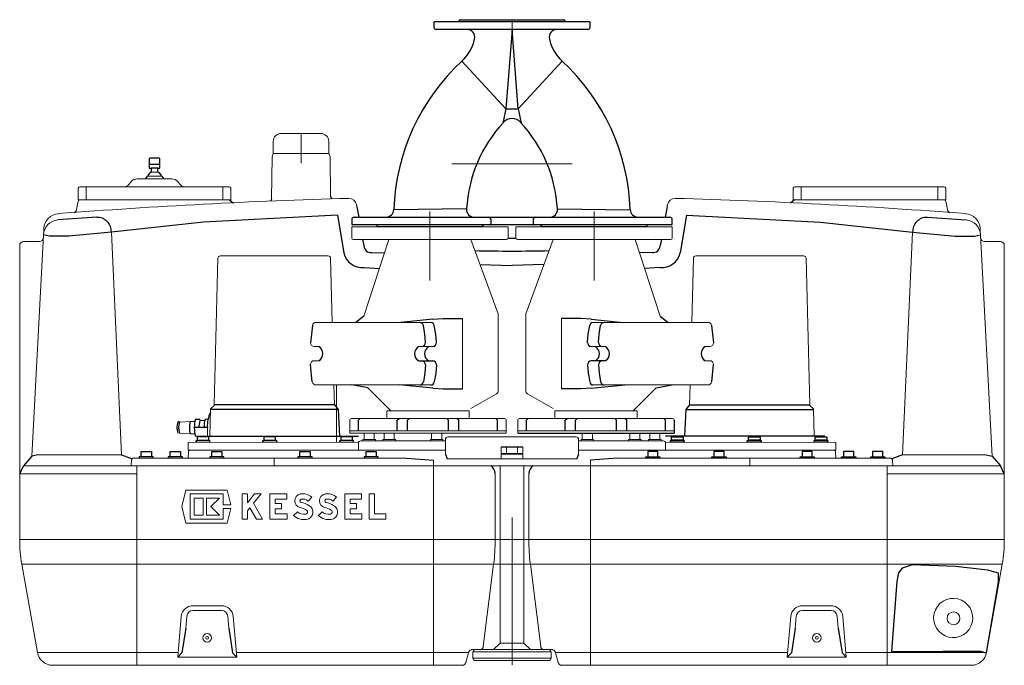
# Model space of a CAD drawing. Units: millimetres. Extents: x 88870 to 93635, y 36111 to 39430.
# Drawn here: x 88870 to 90130, y 38000 to 38825 of the extents above; entities that cross this region are included whole.
import ezdxf

# ---------------------------------------------------------------- set-up
doc = ezdxf.new("R2010")
doc.units = ezdxf.units.MM
doc.header["$LTSCALE"] = 0.4
doc.linetypes.add('CENTER', pattern=[10.16, 6.35, -1.27, 1.27, -1.27])

# ---------------------------------------------------------------- blocks, each defined once
blk = doc.blocks.new('28042 - va')
for p, q in [((-67, 0), (-68.4, -2.5)), ((-67, 0), (67, 0)), ((68.4, -2.5), (67, 0)), ((-100, -3.5), (-100, -9.5)), ((-99, -2.5), (0, -2.5)), ((0, -12.5), (-97, -12.5)), ((0, -12.5), (-8, -114)), ((0, -2.5), (99, -2.5)), ((97, -12.5), (0, -12.5)), ((8, -114), (0, -12.5)), ((100, -9.5), (100, -3.5)), ((-64.3, -53.1), (-8, -114)), ((64.3, -53.1), (8, -114)), ((-8, -114), (-11.7, -132.1)), ((-8, -114), (8, -114)), ((8, -114), (11.7, -132.1)), ((-58.2, -241.9), (-151.3, -242.9)), ((58.2, -241.9), (151.3, -242.9)), ((-205, -255.5), (-205, -261.5)), ((-28, -262.5), (-204, -262.5)), ((-202, -252.5), (-29.6, -252.5)), ((-173.4, -262.5), (-172, -265)), ((-38, -265), (-36.6, -262.5)), ((-29.6, -252.5), (29.6, -252.5)), ((28, -262.5), (-28, -262.5)), ((-27.2, -255.5), (-27.2, -261.5)), ((27.2, -255.5), (27.2, -261.5)), ((204, -262.5), (28, -262.5)), ((29.6, -252.5), (202, -252.5)), ((36.6, -262.5), (38, -265)), ((172, -265), (173.4, -262.5)), ((205, -261.5), (205, -255.5)), ((-38, -265), (-172, -265)), ((172, -265), (38, -265))]:
    blk.add_line(p, q)
at = {"color": 1, "linetype": 'CENTER', "lineweight": 13, "ltscale": 0.2}
for p, q in [((0, -19.7), (0, 0)), ((-105, -245.3), (-105, -265)), ((105, -245.3), (105, -265))]:
    blk.add_line(p, q, dxfattribs=at)
for centre, radius, start, end in [((-99, -3.5), 1, 90, 180), ((-97, -9.5), 3, 180, 270), ((-57.6, -22.5), 10, 347.2448, 89.9593), ((57.6, -22.5), 10, 90.0407, 192.7549), ((97, -9.5), 3, 270, 0), ((99, -3.5), 1, 0, 90), ((-101.8, -12.5), 55.3, 312.7412, 347.2431), ((101.8, -12.5), 55.3, 192.7571, 227.2588), ((120, -252.5), 271.5, 132.7412, 177.9639), ((-120, -252.5), 271.5, 2.0359, 47.2588), ((120, -252.5), 178.5, 137.2099, 176.5985), ((0, -141.4), 15, 42.8752, 137.1116), ((-120, -252.5), 178.5, 3.4017, 42.7904), ((-161.3, -242.5), 10, 270.0238, 357.9967), ((-48.2, -242.5), 10, 176.622, 269.9841), ((48.2, -242.5), 10, 270.0264, 3.3702), ((161.3, -242.5), 10, 182.0207, 269.9828), ((-202, -255.5), 3, 90, 180), ((-204, -261.5), 1, 180, 270), ((-29.9, -255.2), 2.73, 353.7702, 81.9798), ((-28.1, -261.6), 0.91, 278.0202, 6.2298), ((29.9, -255.2), 2.73, 98.0202, 186.2298), ((28.1, -261.6), 0.91, 173.7702, 261.9798), ((202, -255.5), 3, 0, 90), ((204, -261.5), 1, 270, 0)]:
    blk.add_arc(centre, radius, start, end)
blk = doc.blocks.new('11082 - va')
at = {"color": 7, "linetype": 'Continuous', "lineweight": 15}
for p, q in [((-305.5, 670), (-305.5, 654.5)), ((-295.5, 680), (-270, 680)), ((-270, 680), (-244.5, 680)), ((-234.5, 654.5), (-234.5, 670)), ((-307.1, 650), (-307.6, 596.3)), ((-305.5, 654.5), (-307.1, 650)), ((-234.5, 654.5), (-305.5, 654.5)), ((-232.9, 650), (-234.5, 654.5)), ((-232.4, 599.4), (-232.9, 650)), ((-452.5, 630.5), (-462.5, 630.5)), ((-461.9, 635.8), (-461.9, 630.5)), ((-453.1, 630.5), (-453.1, 635.8)), ((-77, 641.4), (0, 641.4)), ((77, 641.4), (0, 641.4)), ((-487.5, 618.4), (-491.4, 613.8)), ((-479.8, 622), (-457.5, 622)), ((-466.9, 625.5), (-448.1, 625.5)), ((-457.5, 622), (-435.2, 622)), ((-423.6, 613.8), (-427.5, 618.4)), ((-555.3, 595), (-555, 610)), ((-553, 612), (-545, 612)), ((-545, 612), (-545, 595)), ((-545, 612), (-370, 612)), ((-370, 595), (-370, 612)), ((-370, 612), (-362, 612)), ((-360, 610), (-359.7, 595)), ((360, 610), (359.7, 595)), ((370, 612), (362, 612)), ((370, 595), (370, 612)), ((545, 612), (370, 612)), ((545, 612), (545, 595)), ((553, 612), (545, 612)), ((555.3, 595), (555, 610)), ((-557.1, 582.8), (-555.3, 593.3)), ((-545, 595), (-555.3, 595)), ((-545, 595), (-370, 595)), ((-359.7, 595), (-370, 595)), ((-209, 597), (-209, 597)), ((209, 597), (209, 597)), ((359.7, 595), (370, 595)), ((545, 595), (370, 595)), ((545, 595), (555.3, 595)), ((557.1, 582.8), (555.3, 593.3)), ((-580.7, 577.4), (-580.7, 577.4)), ((580.7, 577.4), (580.7, 577.4)), ((-205, 560.5), (-205, 546.5)), ((-205, 560.5), (-5, 560.5)), ((-5, 546.5), (-5, 560.5)), ((5, 546.5), (5, 560.5)), ((205, 560.5), (5, 560.5)), ((205, 560.5), (205, 546.5)), ((-599.5, 550.6), (-614.3, 267.4)), ((-512.7, 553.9), (-499.7, 269.2)), ((-7, 544.5), (-203, 544.5)), ((-157.5, 544.5), (-189.7, 446.3)), ((-17.8, 449.3), (-52.5, 544.5)), ((7, 544.5), (203, 544.5)), ((17.8, 449.3), (52.5, 544.5)), ((157.5, 544.5), (189.7, 446.3)), ((512.7, 553.9), (499.7, 269.2)), ((599.5, 550.6), (614.3, 267.4)), ((-630, 494.9), (-630, 536.8)), ((-604.7, 541.8), (-625, 541.8)), ((-189.7, 536.6), (-189.5, 535.8)), ((189.7, 536.6), (189.5, 535.8)), ((604.7, 541.8), (625, 541.8)), ((630, 494.9), (630, 536.8)), ((-381.2, 332.9), (-376.3, 520.5)), ((-373.3, 523.4), (-235.2, 523.4)), ((-232.2, 520.5), (-230, 438.5)), ((232.2, 520.5), (230, 438.5)), ((373.3, 523.4), (235.2, 523.4)), ((381.2, 332.9), (376.3, 520.5)), ((-630, 245), (-630, 494.9)), ((630, 245), (630, 494.9)), ((-63.3, 443.5), (-63.3, 353.5)), ((-17.5, 351.4), (-17.5, 447.6)), ((17.5, 351.4), (17.5, 447.6)), ((63.3, 443.5), (63.3, 353.5)), ((-122.2, 438.5), (-250.4, 438.5)), ((-115.1, 438.5), (-122.2, 438.5)), ((-115.1, 438.5), (-114.4, 438.5)), ((-103.8, 438.5), (-114.4, 438.5)), ((103.8, 438.5), (114.4, 438.5)), ((115.1, 438.5), (114.4, 438.5)), ((115.1, 438.5), (122.2, 438.5)), ((122.2, 438.5), (250.4, 438.5)), ((-253, 407.5), (-246.4, 407.5)), ((-119.1, 407.5), (-101.2, 407.5)), ((119.1, 407.5), (101.2, 407.5)), ((253, 407.5), (246.4, 407.5)), ((-246.4, 389.5), (-253, 389.5)), ((246.4, 389.5), (253, 389.5)), ((-250.4, 358.5), (-103.8, 358.5)), ((-227.9, 358.5), (-227.3, 332.9)), ((-224.4, 285), (-224.4, 358.5)), ((250.4, 358.5), (103.8, 358.5)), ((227.9, 358.5), (227.3, 332.9)), ((-52.5, 328.3), (-20, 347)), ((52.5, 328.3), (20, 347)), ((-385.3, 328.4), (-381.7, 331.8)), ((385.3, 328.4), (381.7, 331.8)), ((-386.7, 293.9), (-385.8, 327.2)), ((-205.5, 315.5), (-9.5, 315.5)), ((-160, 325.3), (-160, 315.5)), ((-160, 325.3), (-55, 325.3)), ((-55, 315.5), (-55, 325.3)), ((205.5, 315.5), (9.5, 315.5)), ((55, 315.5), (55, 325.3)), ((160, 325.3), (55, 325.3)), ((160, 325.3), (160, 315.5)), ((386.7, 293.9), (385.8, 327.2)), ((-425.4, 310.9), (-411.5, 311.9)), ((-411.4, 311.9), (-405.8, 311.9)), ((-399.4, 312.8), (-393, 312.8)), ((-399.3, 314.9), (-398.9, 312.8)), ((-388.9, 314.9), (-392.6, 314.9)), ((-389.8, 292.9), (-389.8, 303.9)), ((-207.5, 313.5), (-207.5, 297)), ((-7.5, 299.5), (-7.5, 313.5)), ((7.5, 299.5), (7.5, 313.5)), ((-411.5, 295.9), (-425.4, 296.9)), ((-405.8, 295.9), (-411.4, 295.9)), ((-400.2, 292.9), (-405.2, 292.9)), ((-7.5, 300), (-207.5, 300)), ((-7.5, 297), (-207.5, 297)), ((-189.3, 295.8), (-189.3, 288.8)), ((-188.3, 296.8), (-177.3, 296.8)), ((-176.3, 288.8), (-176.3, 295.8)), ((-163.6, 295.8), (-163.6, 288.8)), ((-162.6, 296.8), (-151.6, 296.8)), ((-150.6, 288.8), (-150.6, 295.8)), ((-103, 295.8), (-103, 288.8)), ((-102, 296.8), (-91, 296.8)), ((-90, 288.8), (-90, 295.8)), ((-82.1, 292), (82.3, 292)), ((-7.5, 297), (-7.5, 300)), ((7.5, 297), (7.5, 300)), ((7.5, 300), (207.5, 300)), ((90, 288.8), (90, 295.8)), ((102, 296.8), (91, 296.8)), ((103, 295.8), (103, 288.8)), ((150.6, 288.8), (150.6, 295.8)), ((162.6, 296.8), (151.6, 296.8)), ((163.6, 295.8), (163.6, 288.8)), ((176.3, 288.8), (176.3, 295.8)), ((188.3, 296.8), (177.3, 296.8)), ((189.3, 295.8), (189.3, 288.8)), ((-414.2, 284.5), (-414.2, 275.5)), ((-413.7, 285), (-196.1, 285.1)), ((-196.5, 284), (-196.5, 275)), ((-193.5, 287), (-85.1, 287)), ((-190.8, 288.8), (-190.8, 287)), ((-190.8, 288.8), (-174.8, 288.8)), ((-174.8, 287), (-174.8, 288.8)), ((-165.1, 288.8), (-165.1, 287)), ((-165.1, 288.8), (-149.1, 288.8)), ((-149.1, 287), (-149.1, 288.8)), ((-104.5, 288.8), (-104.5, 287)), ((-104.5, 288.8), (-88.5, 288.8)), ((-88.5, 287), (-88.5, 288.8)), ((-85.1, 270), (-85.1, 289)), ((-13.9, 278.9), (-13.9, 271)), ((-6.9, 278.9), (-6.9, 271)), ((6.9, 278.9), (6.9, 271)), ((13.9, 278.9), (13.9, 271)), ((85.1, 289), (85.1, 270)), ((193.5, 287), (85.1, 287)), ((88.5, 287), (88.5, 288.8)), ((104.5, 288.8), (88.5, 288.8)), ((104.5, 288.8), (104.5, 287)), ((149.1, 287), (149.1, 288.8)), ((165.1, 288.8), (149.1, 288.8)), ((165.1, 288.8), (165.1, 287)), ((174.8, 287), (174.8, 288.8)), ((190.8, 288.8), (174.8, 288.8)), ((190.8, 288.8), (190.8, 287)), ((413.7, 285), (196.1, 285.1)), ((196.5, 284), (196.5, 275)), ((414.2, 284.5), (414.2, 275.5)), ((-606.9, 269.2), (-503.7, 269.2)), ((-503.7, 269.2), (-499.7, 269.2)), ((-484.1, 265), (-304.2, 265)), ((-414.1, 273.1), (-414.4, 265)), ((-201.7, 275), (-413.7, 275)), ((-304.2, 265), (-304.2, 262.1)), ((-304.2, 265), (-134.8, 265)), ((-200.7, 275), (-198.2, 275)), ((-198.2, 275), (-85.1, 275)), ((-163.7, 265), (-163.7, 265)), ((-14, 270), (-14, 264)), ((-14, 270), (0, 270)), ((-13.9, 271), (-6.9, 271)), ((-11, 271), (-11, 270)), ((-6.9, 271), (6.9, 271)), ((0, 270), (14, 270)), ((6.9, 271), (13.9, 271)), ((11, 270), (11, 271)), ((14, 264), (14, 270)), ((198.2, 275), (85.1, 275)), ((304.2, 265), (134.8, 265)), ((163.7, 265), (163.7, 265)), ((200.7, 275), (198.2, 275)), ((201.7, 275), (413.7, 275)), ((304.2, 265), (304.2, 262.1)), ((484.1, 265), (304.2, 265)), ((414.1, 273.1), (414.4, 265)), ((503.7, 269.2), (499.7, 269.2)), ((606.9, 269.2), (503.7, 269.2)), ((-625, 255), (-480, 255)), ((-487.1, 262.1), (-487.2, 255)), ((-480, 245), (-480, 255)), ((-480, 255), (-100.5, 255)), ((-304.2, 262.1), (-304.2, 255)), ((-100.5, 262.1), (-100.5, 255)), ((-100.5, 245), (-100.5, 255)), ((-100.5, 255), (-28.7, 255)), ((82.9, 264), (-82.9, 264)), ((-28.7, 255), (28.7, 255)), ((-15, 255), (-15, 28.5)), ((15, 28.5), (15, 255)), ((100.5, 255), (28.7, 255)), ((100.5, 262.1), (100.5, 255)), ((480, 255), (100.5, 255)), ((100.5, 245), (100.5, 255)), ((304.2, 262.1), (304.2, 255)), ((480, 245), (480, 255)), ((625, 255), (480, 255)), ((487.1, 262.1), (487.2, 255)), ((-480, 245), (-630, 245)), ((-630, 245), (-630, 160.7)), ((-480, 245), (-480, 160.7)), ((-100.5, 245), (-100.5, 160.7)), ((-21.5, 245), (-21.5, 160.7)), ((21.5, 245), (21.5, 160.7)), ((100.5, 245), (100.5, 160.7)), ((480, 245), (480, 160.7)), ((480, 245), (630, 245)), ((630, 245), (630, 160.7)), ((-417.4, 223.9), (-422.6, 202.9)), ((-364.4, 223.9), (-417.4, 223.9)), ((-412, 219.1), (-369.8, 219.1)), ((-412, 186.7), (-412, 219.1)), ((-369.8, 219.1), (-369.8, 205.1)), ((-359.7, 205.1), (-364.4, 223.9)), ((-345.4, 219.1), (-345.4, 186.7)), ((-338.6, 219.1), (-345.4, 219.1)), ((-329.4, 219.1), (-338.6, 207.7)), ((-338.6, 207.7), (-338.6, 219.1)), ((-330.8, 207.1), (-321.1, 219.1)), ((-321.1, 219.1), (-329.4, 219.1)), ((-309.7, 219.1), (-309.7, 186.7)), ((-288.3, 219.1), (-309.7, 219.1)), ((-288.3, 212.3), (-288.3, 219.1)), ((-260.9, 210), (-256.1, 214.8)), ((-229.3, 210), (-224.5, 214.8)), ((-214.1, 219.1), (-214.1, 186.7)), ((-192.8, 219.1), (-214.1, 219.1)), ((-192.8, 212.3), (-192.8, 219.1)), ((-182.6, 219.1), (-182.6, 186.7)), ((-175.8, 219.1), (-182.6, 219.1)), ((-175.8, 193.5), (-175.8, 219.1)), ((-422.6, 202.9), (-417.4, 181.8)), ((-406.8, 213.9), (-406.8, 191.8)), ((-395.4, 213.9), (-406.8, 213.9)), ((-395.4, 191.8), (-395.4, 213.9)), ((-390.9, 213.9), (-390.9, 191.8)), ((-374.4, 213.9), (-390.9, 213.9)), ((-385.4, 202.9), (-374.4, 213.9)), ((-374.4, 191.8), (-385.4, 202.9)), ((-369.8, 205.1), (-359.7, 205.1)), ((-319.4, 186.7), (-330.8, 207.1)), ((-302.9, 206.9), (-302.9, 212.3)), ((-302.9, 212.3), (-288.3, 212.3)), ((-294.8, 206.9), (-302.9, 206.9)), ((-294.8, 200.1), (-294.8, 206.9)), ((-207.3, 206.9), (-207.3, 212.3)), ((-207.3, 212.3), (-192.8, 212.3)), ((-199.2, 206.9), (-207.3, 206.9)), ((-199.2, 200.1), (-199.2, 206.9)), ((-406.8, 191.8), (-395.4, 191.8)), ((-390.9, 191.8), (-374.4, 191.8)), ((-369.8, 200.6), (-369.8, 186.7)), ((-359.7, 200.6), (-369.8, 200.6)), ((-364.4, 181.8), (-359.7, 200.6)), ((-338.6, 197.4), (-335.3, 201.5)), ((-338.6, 186.7), (-338.6, 197.4)), ((-335.3, 201.5), (-327, 186.7)), ((-302.9, 200.1), (-294.8, 200.1)), ((-302.9, 193.5), (-302.9, 200.1)), ((-287.7, 193.5), (-302.9, 193.5)), ((-287.7, 186.7), (-287.7, 193.5)), ((-274.6, 196.4), (-279.4, 191.6)), ((-243, 196.4), (-247.8, 191.6)), ((-207.3, 200.1), (-199.2, 200.1)), ((-207.3, 193.5), (-207.3, 200.1)), ((-192.1, 193.5), (-207.3, 193.5)), ((-192.1, 186.7), (-192.1, 193.5)), ((-161.3, 193.5), (-175.8, 193.5)), ((-161.3, 186.7), (-161.3, 193.5)), ((-417.4, 181.8), (-364.4, 181.8)), ((-369.8, 186.7), (-412, 186.7)), ((-345.4, 186.7), (-338.6, 186.7)), ((-327, 186.7), (-319.4, 186.7)), ((-309.7, 186.7), (-287.7, 186.7)), ((-214.1, 186.7), (-192.1, 186.7)), ((-182.6, 186.7), (-161.3, 186.7)), ((-630, 160.7), (-480, 160.7)), ((-480, 129.5), (-480, 160.7)), ((-480, 160.7), (-100.5, 160.7)), ((-100.5, 129.5), (-100.5, 160.7)), ((-100.5, 160.7), (-21.5, 160.7)), ((-21.5, 160.7), (21.5, 160.7)), ((100.5, 160.7), (21.5, 160.7)), ((100.5, 129.5), (100.5, 160.7)), ((480, 160.7), (100.5, 160.7)), ((480, 129.5), (480, 160.7)), ((630, 160.7), (480, 160.7)), ((-480, 129.5), (-627.3, 129.5)), ((-607.3, 16.5), (-627.3, 129.5)), ((-100.5, 129.5), (-480, 129.5)), ((-480, 16.5), (-480, 129.5)), ((-23.5, 129.5), (-100.5, 129.5)), ((-100.5, 16.5), (-100.5, 129.5)), ((-36.8, 24.1), (-23.5, 129.5)), ((23.5, 129.5), (-23.5, 129.5)), ((23.5, 129.5), (100.5, 129.5)), ((36.8, 24.1), (23.5, 129.5)), ((100.5, 129.5), (480, 129.5)), ((100.5, 16.5), (100.5, 129.5)), ((480, 129.5), (627.3, 129.5)), ((480, 16.5), (480, 129.5)), ((607.3, 16.5), (627.3, 129.5)), ((-408.3, 76.1), (-371.7, 76.1)), ((408.3, 76.1), (371.7, 76.1)), ((-371.7, 70), (-408.3, 70)), ((371.7, 70), (408.3, 70)), ((-427.8, 10.4), (-423.3, 62.4)), ((-416.3, 62.7), (-417.6, 47.5)), ((-362.4, 47.5), (-363.7, 62.7)), ((-356.7, 62.4), (-352.2, 10.4)), ((356.7, 62.4), (352.2, 10.4)), ((362.4, 47.5), (363.7, 62.7)), ((416.3, 62.7), (417.6, 47.5)), ((427.8, 10.4), (423.3, 62.4)), ((-15, 28.5), (-23.5, 20)), ((-15, 28.5), (0, 28.5)), ((0, 28.5), (15, 28.5)), ((23.5, 20), (15, 28.5)), ((-607.3, 16.5), (-480, 16.5)), ((-480, 16.5), (-427.3, 16.5)), ((-480, 0), (-480, 16.5)), ((-352.7, 16.5), (-100.5, 16.5)), ((-100.5, 16.5), (-58.1, 16.5)), ((-100.5, 0), (-100.5, 16.5)), ((-55.6, 16.3), (-55.7, 16.1)), ((-40.4, 20), (-50.8, 20)), ((0, 17), (-50, 17)), ((-50, 9), (-50, 17)), ((-47, 20), (0, 20)), ((40.4, 20), (-40.4, 20)), ((40.4, 20), (-40.4, 20)), ((0, 20), (47, 20)), ((50, 17), (0, 17)), ((35.1, 20), (23.5, 20)), ((40.4, 20), (50.8, 20)), ((50, 17), (50, 9)), ((55.6, 16.3), (55.7, 16.1)), ((100.5, 16.5), (58.1, 16.5)), ((352.7, 16.5), (100.5, 16.5)), ((100.5, 0), (100.5, 16.5)), ((480, 16.5), (427.3, 16.5)), ((607.3, 16.5), (480, 16.5)), ((480, 0), (480, 16.5)), ((-427.8, 10.4), (-352.2, 10.4)), ((-50, 9), (0, 9)), ((0, 6), (-47, 6)), ((0, 9), (50, 9)), ((47, 6), (0, 6)), ((63.8, 0), (100.5, 0)), ((100.5, 0), (480, 0)), ((427.8, 10.4), (352.2, 10.4)), ((480, 0), (587.7, 0)), ((-480, 0), (-587.7, 0)), ((-100.5, 0), (-480, 0)), ((-63.8, 0), (-100.5, 0))]:
    blk.add_line(p, q, dxfattribs=at)
at = {"color": 1, "linetype": 'CENTER', "lineweight": 13, "ltscale": 0.2}
for p, q in [((-270, 680), (-270, 642.2)), ((-105, 492.1), (-105, 560.5)), ((105, 492.1), (105, 560.5)), ((0, 188.9), (0, 0))]:
    blk.add_line(p, q, dxfattribs=at)
for p, q in [((-464.2, 640.6), (-450.8, 640.6)), ((-453.1, 635.8), (-461.9, 635.8)), ((-466.9, 625.5), (-469.4, 622)), ((-448.1, 625.5), (-445.6, 622)), ((-361.6, 595), (-356.5, 591.1)), ((-307.6, 596.3), (-308.5, 593.7)), ((-232.4, 599.4), (-230.7, 596.5)), ((361.6, 595), (356.5, 591.1)), ((-198.5, 586.4), (-196.1, 573)), ((198.5, 586.4), (196.1, 573)), ((-531.4, 572.8), (-581.1, 569.4)), ((-223.4, 575.4), (-215.3, 527.4)), ((223.4, 575.4), (215.3, 527.4)), ((531.4, 572.8), (581.1, 569.4)), ((-191.1, 544.5), (-189.7, 536.6)), ((-5, 546.2), (5, 546.2)), ((191.1, 544.5), (189.7, 536.6)), ((-179.7, 527.7), (-163.1, 527.5)), ((179.7, 527.7), (163.1, 527.5)), ((-189.4, 508.7), (-169.7, 507.3)), ((-40.9, 512.6), (0, 511.3)), ((40.9, 512.6), (0, 511.3)), ((189.4, 508.7), (169.7, 507.3)), ((-189.7, 446.3), (-199.7, 438.5)), ((-101.2, 442.5), (-142.2, 438.5)), ((-101.2, 442.5), (-88.2, 443.5)), ((-88.2, 443.5), (-63.3, 443.5)), ((88.2, 443.5), (63.3, 443.5)), ((101.2, 442.5), (88.2, 443.5)), ((101.2, 442.5), (142.2, 438.5)), ((189.7, 446.3), (199.7, 438.5)), ((-255.4, 434.3), (-258, 412.5)), ((-111.4, 423.2), (-113.4, 434.5)), ((-97.4, 423.2), (-99.5, 434.5)), ((97.4, 423.2), (99.5, 434.5)), ((111.4, 423.2), (113.4, 434.5)), ((255.4, 434.3), (258, 412.5)), ((-110.8, 412.9), (-111.4, 423.2)), ((-96.8, 412.9), (-97.4, 423.2)), ((96.8, 412.9), (97.4, 423.2)), ((110.8, 412.9), (111.4, 423.2)), ((-255.7, 362.6), (-258, 384.5)), ((-119.2, 389.4), (-101.2, 389.5)), ((-110.8, 384.1), (-111.4, 373.7)), ((-96.8, 384.1), (-97.4, 373.7)), ((96.8, 384.1), (97.4, 373.7)), ((119.2, 389.4), (101.2, 389.5)), ((110.8, 384.1), (111.4, 373.7)), ((255.7, 362.6), (258, 384.5)), ((-111.4, 373.7), (-113.4, 362.5)), ((-97.4, 373.7), (-99.5, 362.5)), ((97.4, 373.7), (99.5, 362.5)), ((111.4, 373.7), (113.4, 362.5)), ((-184.6, 354.8), (-205, 358.5)), ((-155, 325.3), (-184.6, 354.8)), ((-101.2, 354.5), (-144.5, 358.5)), ((-101.2, 354.5), (-88.2, 353.4)), ((-88.2, 353.4), (-63.3, 353.5)), ((88.2, 353.4), (63.3, 353.5)), ((101.2, 354.5), (88.2, 353.4)), ((101.2, 354.5), (144.5, 358.5)), ((155, 325.3), (184.6, 354.8)), ((184.6, 354.8), (205, 358.5)), ((-227.3, 332.9), (-381.2, 332.9)), ((227.3, 332.9), (381.2, 332.9)), ((-222.6, 327.2), (-385.8, 327.2)), ((222.6, 327.2), (385.8, 327.2)), ((-389.8, 303.9), (-406.6, 304)), ((-405.2, 314.9), (-399.3, 314.9)), ((207.5, 313.5), (207.5, 297)), ((-400.2, 292.9), (-196.4, 292.8)), ((7.5, 297), (207.5, 297)), ((400.2, 292.9), (196.4, 292.8)), ((13.9, 278.9), (-13.9, 278.9)), ((-614.3, 267.4), (-625, 255)), ((-606.9, 269.2), (-614.3, 267.4)), ((-499.7, 269.2), (-486.2, 264.1)), ((-134.8, 265), (-100.5, 262.1)), ((-85.1, 270), (-82.9, 264)), ((85.1, 270), (82.9, 264)), ((134.8, 265), (100.5, 262.1)), ((499.7, 269.2), (486.2, 264.1)), ((606.9, 269.2), (614.3, 267.4)), ((614.3, 267.4), (625, 255)), ((-630, 245), (-625, 255)), ((630, 245), (625, 255)), ((-417.6, 47.5), (-422.4, 16.1)), ((-362.4, 47.5), (-357.6, 16.1)), ((362.4, 47.5), (357.6, 16.1)), ((417.6, 47.5), (422.4, 16.1)), ((-422.4, 16.1), (-427.8, 10.4)), ((-357.6, 16.1), (-352.2, 10.4)), ((357.6, 16.1), (352.2, 10.4)), ((422.4, 16.1), (427.8, 10.4))]:
    blk.add_line(p, q)
at = {"color": 8, "linetype": 'Continuous', "lineweight": 15}
blk.add_line((183.2, 547.2), (183.2, 547.2), dxfattribs=at)
for points in [[(-453.1, 630.5), (-453.1, 635.8), (-450.8, 635.8), (-450.8, 647.8), (-451.7, 648.6), (-463.3, 648.6), (-464.2, 648), (-464.2, 635.8), (-461.9, 635.8), (-461.9, 630.5)], [(-462.5, 630.5), (-465.7, 627.2), (-465.7, 625.5)], [(-452.5, 630.5), (-449.3, 627.2), (-449.3, 625.5)], [(-223.4, 575.4), (-394.8, 566.8), (-512.7, 553.9)], [(223.4, 575.4), (394.8, 566.8), (512.7, 553.9)], [(-512.7, 553.9), (-567, 548.6), (-591.9, 548.6), (-599.5, 550.6)], [(512.7, 553.9), (567, 548.6), (591.9, 548.6), (599.5, 550.6)], [(-227.3, 332.9), (-222.6, 327.2), (-220.6, 292.9)], [(227.3, 332.9), (222.6, 327.2), (220.6, 292.9)], [(-196.4, 300), (-196.4, 313.3), (-194.2, 315.5)], [(-146.8, 300), (-146.8, 313.3), (-144.6, 315.5)], [(-133.7, 300), (-133.7, 313.3), (-131.5, 315.5)], [(-81.3, 300), (-81.3, 313.3), (-83.5, 315.5)], [(-68.2, 300), (-68.2, 313.3), (-70.4, 315.5)], [(-18.6, 300), (-18.6, 313.3), (-20.8, 315.5)], [(18.6, 300), (18.6, 313.3), (20.8, 315.5)], [(68.2, 300), (68.2, 313.3), (70.4, 315.5)], [(81.3, 300), (81.3, 313.3), (83.5, 315.5)], [(133.7, 300), (133.7, 313.3), (131.5, 315.5)], [(146.8, 300), (146.8, 313.3), (144.6, 315.5)], [(196.4, 300), (196.4, 313.3), (194.2, 315.5)], [(-386.5, 285.1), (-386.5, 287.1), (-404.3, 287.1), (-404.3, 285.1), (-404.3, 287.1), (-403, 287.9), (-388, 287.9), (-386.5, 287.1), (-387.9, 287.9), (-387.9, 291.7), (-388.8, 292.2), (-402.1, 292.2), (-403, 291.7), (-403, 287.9)], [(-301.1, 285.1), (-301.1, 287.1), (-318.9, 287.1), (-318.9, 285.1), (-318.9, 287.1), (-317.5, 287.9), (-302.5, 287.9), (-301.1, 287.1), (-302.5, 287.9), (-302.5, 291.7), (-303.4, 292.2), (-316.6, 292.2), (-317.5, 291.7), (-317.5, 287.9)], [(-202.7, 285.1), (-202.7, 287.1), (-220.5, 287.1), (-220.5, 285.1), (-220.5, 287.1), (-219.1, 287.9), (-204.1, 287.9), (-202.7, 287.1), (-204.1, 287.9), (-204.1, 291.7), (-205, 292.2), (-218.2, 292.2), (-219.1, 291.7), (-219.1, 287.9)], [(202.7, 285.1), (202.7, 287.1), (220.5, 287.1), (220.5, 285.1), (220.5, 287.1), (219.1, 287.9), (204.1, 287.9), (202.7, 287.1), (204.1, 287.9), (204.1, 291.7), (205, 292.2), (218.2, 292.2), (219.1, 291.7), (219.1, 287.9)], [(301.1, 285.1), (301.1, 287.1), (318.9, 287.1), (318.9, 285.1), (318.9, 287.1), (317.5, 287.9), (302.5, 287.9), (301.1, 287.1), (302.5, 287.9), (302.5, 291.7), (303.4, 292.2), (316.6, 292.2), (317.5, 291.7), (317.5, 287.9)], [(386.5, 285.1), (386.5, 287.1), (404.3, 287.1), (404.3, 285.1), (404.3, 287.1), (403, 287.9), (388, 287.9), (386.5, 287.1), (387.9, 287.9), (387.9, 291.7), (388.8, 292.2), (402.1, 292.2), (403, 291.7), (403, 287.9)], [(-459, 265), (-459, 266.5), (-477, 266.5), (-477, 265)], [(-474.5, 266.5), (-474.5, 273.5), (-461.5, 273.5), (-461.5, 266.5)], [(-421.8, 265), (-421.8, 266.5), (-439.8, 266.5), (-439.8, 265)], [(-437.3, 266.5), (-437.3, 273.5), (-424.3, 273.5), (-424.3, 266.5)], [(-368.7, 265), (-368.7, 266.5), (-386.7, 266.5), (-386.7, 265)], [(-384.2, 266.5), (-384.2, 273.5), (-371.2, 273.5), (-371.2, 266.5)], [(-255.9, 265), (-255.9, 266.5), (-273.9, 266.5), (-273.9, 265)], [(-271.4, 266.5), (-271.4, 273.5), (-258.4, 273.5), (-258.4, 266.5)], [(-171.2, 265), (-171.2, 266.5), (-189.2, 266.5), (-189.2, 265)], [(-186.7, 266.5), (-186.7, 273.5), (-173.7, 273.5), (-173.7, 266.5)], [(171.2, 265), (171.2, 266.5), (189.2, 266.5), (189.2, 265)], [(186.7, 266.5), (186.7, 273.5), (173.7, 273.5), (173.7, 266.5)], [(255.9, 265), (255.9, 266.5), (273.9, 266.5), (273.9, 265)], [(271.4, 266.5), (271.4, 273.5), (258.4, 273.5), (258.4, 266.5)], [(368.7, 265), (368.7, 266.5), (386.7, 266.5), (386.7, 265)], [(384.2, 266.5), (384.2, 273.5), (371.2, 273.5), (371.2, 266.5)], [(421.8, 265), (421.8, 266.5), (439.8, 266.5), (439.8, 265)], [(437.3, 266.5), (437.3, 273.5), (424.3, 273.5), (424.3, 266.5)], [(459, 265), (459, 266.5), (477, 266.5), (477, 265)], [(474.5, 266.5), (474.5, 273.5), (461.5, 273.5), (461.5, 266.5)]]:
    blk.add_lwpolyline(points)
blk.add_lwpolyline([(622.6, 117.9), (609.1, 121.7), (567.4, 126.2), (512, 128.5), (499.2, 124.1), (494.6, 118.2), (492.6, 107), (485.8, 17.5), (551, 18.1), (599.3, 18.1), (607, 15.9), (622.5, 106.3)], close=True)
at = {"color": 7, "linetype": 'Continuous', "lineweight": 15}
for centre, radius in [((565, 60), 8.19), ((-390, 35), 5.5), ((390, 35), 5.5), ((-390, 35), 1.75), ((390, 35), 1.75)]:
    blk.add_circle(centre, radius, dxfattribs=at)
for centre, radius, start, end in [((-295.5, 670), 10, 90, 180), ((-244.5, 670), 10, 0, 90), ((-479.8, 612), 10, 90, 140), ((-435.2, 612), 10, 40, 90), ((-553, 610), 2, 90, 179), ((-495.2, 617), 5, 270, 320), ((-419.8, 617), 5, 220, 270), ((-362, 610), 2, 1, 90), ((362, 610), 2, 90, 179), ((553, 610), 2, 1, 90), ((0, -6900), 7500, 91.59706, 94.44046), ((-553.3, 593), 2, 90, 170), ((-208.8, 587.1), 10, 10.0319, 91.5379), ((208.8, 587.1), 10, 88.4621, 169.9681), ((0, -6900), 7500, 85.55954, 88.40294), ((553.3, 593), 2, 10, 90), ((-562.1, 583.7), 5, 326.438, 350.0002), ((562.1, 583.7), 5, 189.9998, 213.562), ((-579.6, 549.5), 20, 94.3663, 176.9514), ((-579.1, 557.5), 20, 94.4644, 177.0015), ((579.1, 557.5), 20, 2.9985, 85.5356), ((579.6, 549.5), 20, 3.0486, 85.6337), ((-604.7, 546.8), 5, 270, 357), ((-203, 546.5), 2, 180, 270), ((-7, 546.5), 2, 270, 0), ((7, 546.5), 2, 180, 270), ((203, 546.5), 2, 270, 0), ((604.7, 546.8), 5, 183, 270), ((-625, 536.8), 5, 90, 180), ((625, 536.8), 5, 0, 90), ((-373.3, 520.4), 3, 90, 178.5), ((-235.2, 520.4), 3, 1.5, 90), ((235.2, 520.4), 3, 90, 178.5), ((373.3, 520.4), 3, 1.5, 90), ((-22.5, 447.6), 5, 0, 20.6235), ((22.5, 447.6), 5, 159.3765, 180), ((-250.4, 433.5), 5, 90, 170.0247), ((250.4, 433.5), 5, 9.9753, 90), ((-253, 412.5), 5, 180, 270), ((253, 412.5), 5, 270, 0), ((-253, 384.5), 5, 90, 180), ((253, 384.5), 5, 0, 90), ((-250.2, 364.2), 5.75, 196.573, 267.3134), ((250.2, 364.2), 5.75, 272.6866, 343.427), ((-22.5, 351.4), 5, 300, 0), ((22.5, 351.4), 5, 180, 240), ((-384.2, 327.2), 1.6, 133.5, 178.5), ((-382.8, 332.9), 1.6, 313.5, 358.5), ((382.8, 332.9), 1.6, 181.5, 226.5), ((384.2, 327.2), 1.6, 1.5, 46.5), ((-205.5, 313.5), 2, 90, 180), ((-9.5, 313.5), 2, 0, 90), ((9.5, 313.5), 2, 90, 180), ((205.5, 313.5), 2, 0, 90), ((-387.7, 293.9), 1, 270, 358.5), ((-188.3, 295.8), 1, 90, 180), ((-177.3, 295.8), 1, 0, 90), ((-162.6, 295.8), 1, 90, 180), ((-151.6, 295.8), 1, 0, 90), ((-102, 295.8), 1, 90, 180), ((-91, 295.8), 1, 0, 90), ((-82.2, 289.1), 2.92, 91.6371, 181.5487), ((82.2, 289.1), 2.92, 358.4513, 88.3629), ((91, 295.8), 1, 90, 180), ((102, 295.8), 1, 0, 90), ((151.6, 295.8), 1, 90, 180), ((162.6, 295.8), 1, 0, 90), ((177.3, 295.8), 1, 90, 180), ((188.3, 295.8), 1, 0, 90), ((-413.7, 284.5), 0.5, 90, 180), ((-193.5, 284), 3, 90, 180), ((193.5, 284), 3, 0, 90), ((413.7, 284.5), 0.5, 0, 90), ((-484.1, 262), 3, 90, 179), ((-413.7, 275.5), 0.5, 180, 270), ((-412.1, 273), 2, 90, 178), ((412.1, 273), 2, 2, 90), ((413.7, 275.5), 0.5, 270, 0), ((484.1, 262), 3, 1, 90), ((-269.2, 210.3), 8.91, 101.9549, 255.7819), ((-267.6, 202.7), 16.7, 46.5694, 101.9549), ((-237.6, 210.3), 8.91, 101.9549, 255.7819), ((-236, 202.7), 16.7, 46.5694, 101.9549), ((-280.6, 165.6), 37.3, 61.9275, 75.7819), ((-269.2, 210.3), 2.11, 101.9549, 255.7819), ((-267.6, 202.7), 9.93, 47.6456, 101.9549), ((-280.6, 165.6), 44.1, 61.9275, 75.7819), ((-264.4, 196), 9.64, 278.5268, 61.9275), ((-249, 165.6), 37.3, 61.9275, 75.7819), ((-237.6, 210.3), 2.11, 101.9549, 255.7819), ((-249, 165.6), 44.1, 61.9275, 75.7819), ((-236, 202.7), 9.93, 47.6456, 101.9549), ((-232.8, 196), 9.64, 278.5268, 61.9275), ((-265.9, 206), 19.8, 226.8386, 278.5268), ((-265.9, 206), 13, 227.8045, 278.5268), ((-264.4, 196), 2.84, 278.5268, 61.9275), ((-234.3, 206), 19.8, 226.8386, 278.5268), ((-234.3, 206), 13, 227.8045, 278.5268), ((-232.8, 196), 2.84, 278.5268, 61.9275), ((-450, 160.7), 180, 180, 190), ((-270.6, 160.7), 249.1, 352.8021, 0.0105), ((270.6, 160.7), 249.1, 179.9895, 187.1979), ((450, 160.7), 180, 350, 0), ((-408.3, 61.1), 15, 90, 175), ((-371.7, 61.1), 15, 5, 90), ((371.7, 61.1), 15, 90, 175), ((408.3, 61.1), 15, 5, 90), ((-408.3, 62), 8, 90, 175), ((-371.7, 62), 8, 5, 90), ((371.7, 62), 8, 90, 175), ((408.3, 62), 8, 5, 90), ((-587.7, 20), 20, 190, 270), ((-55.3, 25.4), 9.26, 252.4181, 267.7892), ((-47, 17), 3, 90, 180), ((-41, 24.1), 4.19, 278.9394, 359.966), ((41, 24.1), 4.19, 180.034, 261.0606), ((47, 17), 3, 0, 90), ((55.3, 25.4), 9.26, 272.2108, 287.5819), ((587.7, 20), 20, 270, 350), ((-63.8, 5), 5, 270, 345), ((-47, 9), 3, 180, 270), ((47, 9), 3, 270, 0), ((63.8, 5), 5, 195, 270)]:
    blk.add_arc(centre, radius, start, end, dxfattribs=at)
for centre, radius, start, end in [((-530.8, 554.7), 18.1, 357.6497, 91.8959), ((530.8, 554.7), 18.1, 88.1041, 182.3503), ((-180.4, 536.8), 9.18, 183.5979, 274.2966), ((0, 2491.5), 1961.8, 268.6187, 271.3813), ((180.4, 536.8), 9.18, 265.7034, 356.4021), ((-191.7, 532.8), 24.2, 192.8855, 275.6134), ((191.7, 532.8), 24.2, 264.3866, 347.1145), ((-118, 433.9), 4.57, 7.0899, 87.4429), ((-104, 433.9), 4.57, 7.0899, 87.4429), ((104, 433.9), 4.57, 92.5571, 172.9101), ((118, 433.9), 4.57, 92.5571, 172.9101), ((-254, 398.5), 11.8, 310.1598, 49.8402), ((-114.8, 398.4), 10, 115.4391, 243.5532), ((-116.5, 413), 5.68, 283.0397, 358.5892), ((-102, 398.4), 10, 115.4391, 243.5532), ((-102.5, 413), 5.68, 283.0397, 358.5892), ((102.5, 413), 5.68, 181.4108, 256.9603), ((102, 398.4), 10, 296.4468, 64.5609), ((116.5, 413), 5.68, 181.4108, 256.9603), ((114.8, 398.4), 10, 296.4468, 64.5609), ((254, 398.5), 11.8, 130.1598, 229.8402), ((-116.5, 383.9), 5.68, 1.4108, 76.9603), ((-102.5, 383.9), 5.68, 1.4108, 76.9603), ((102.5, 383.9), 5.68, 103.0397, 178.5892), ((116.5, 383.9), 5.68, 103.0397, 178.5892), ((-118, 363), 4.57, 272.5571, 352.9101), ((-104, 363), 4.57, 272.5571, 352.9101), ((104, 363), 4.57, 187.0899, 267.4429), ((118, 363), 4.57, 187.0899, 267.4429), ((-349.7, 306.2), 40.2, 154.5105, 183.2389), ((-409.2, 303.9), 19.6, 159.0696, 200.9304), ((-426.5, 310.6), 1.12, 14.5385, 165.4615), ((-407.1, 303.9), 19.6, 159.0696, 200.9304), ((-390.4, 303.9), 22.5, 159.1661, 200.8339), ((-362.3, 303.9), 44.3, 165.6166, 194.3834), ((-340.1, 297.9), 61.2, 165.86, 174.3787), ((-365.5, 305.8), 28.6, 161.4917, 183.855), ((-33.5, 244.9), 12, 0.6578, 57.9496), ((33.5, 244.9), 12, 122.0504, 179.3422)]:
    blk.add_arc(centre, radius, start, end)
blk.add_ellipse((564.6, 60.5), major_axis=(-16.9, 18.5), ratio=0.999999, dxfattribs=at)
for points, knots in [([(-557.9, 581), (-558, 580.8), (-558.3, 580.4), (-558.8, 579.9), (-559.4, 579.4), (-560, 579.1), (-560.5, 579), (-560.8, 578.9), (-560.8, 578.9)], [0, 0, 0, 0, 0.140235, 0.368716, 0.5739, 0.752576, 0.897077, 1, 1, 1, 1]), ([(-198.9, 588.8), (-198.9, 588.7), (-198.9, 588.7), (-198.8, 588), (-198.6, 586.9), (-198.5, 586.4)], [0, 0, 0, 0, 0.253783, 0.626891, 1, 1, 1, 1]), ([(198.9, 588.8), (198.9, 588.7), (198.9, 588.7), (198.8, 588), (198.6, 586.9), (198.5, 586.4)], [0, 0, 0, 0, 0.253783, 0.626891, 1, 1, 1, 1]), ([(557.9, 581), (558, 580.8), (558.3, 580.4), (558.8, 579.9), (559.4, 579.4), (560, 579.1), (560.5, 579), (560.8, 578.9), (560.8, 578.9)], [0, 0, 0, 0, 0.140235, 0.368716, 0.5739, 0.752576, 0.897077, 1, 1, 1, 1]), ([(-599.5, 550.6), (-599.4, 551.7), (-599.3, 554), (-599.2, 556.4), (-599.1, 557.9), (-599.1, 558.6), (-599.1, 558.5), (-599.1, 558.5)], [0, 0, 0, 0, 0.228479, 0.456983, 0.685487, 0.913966, 1, 1, 1, 1]), ([(599.5, 550.6), (599.4, 551.7), (599.3, 554), (599.2, 556.4), (599.1, 557.9), (599.1, 558.6), (599.1, 558.5), (599.1, 558.5)], [0, 0, 0, 0, 0.228479, 0.456983, 0.685487, 0.913966, 1, 1, 1, 1]), ([(-207.1, 275), (-206.9, 275), (-206.5, 275), (-205.5, 275), (-204, 275), (-202.3, 275), (-201.2, 275), (-200.7, 275)], [0, 0, 0, 0, 0.1055033, 0.329001, 0.552626, 0.7763135, 1, 1, 1, 1]), ([(207.1, 275), (206.9, 275), (206.5, 275), (205.5, 275), (204, 275), (202.3, 275), (201.2, 275), (200.7, 275)], [0, 0, 0, 0, 0.1055033, 0.329001, 0.552626, 0.7763135, 1, 1, 1, 1]), ([(-59, 3.7), (-59, 3.7), (-59, 3.8), (-58.8, 4.3), (-58.6, 5.1), (-58.3, 6.4), (-57.9, 7.9), (-57.4, 9.8), (-56.8, 11.8), (-56.3, 13.9), (-55.9, 15.4), (-55.7, 16.1)], [0, 0, 0, 0, 0.115571, 0.231067, 0.345612, 0.460065, 0.575276, 0.690423, 0.79231, 0.894201, 1, 1, 1, 1]), ([(-55.6, 16.3), (-55.5, 16.7), (-55.4, 17.1), (-54.9, 17.9), (-54.5, 18.4), (-53.8, 19), (-52.9, 19.6), (-51.8, 20), (-51.1, 20), (-50.8, 20)], [0, 0, 0, 0, 0.137889, 0.174443, 0.334097, 0.359656, 0.570775, 0.833827, 1, 1, 1, 1]), ([(55.6, 16.3), (55.5, 16.7), (55.4, 17.1), (54.9, 17.9), (54.5, 18.4), (53.8, 19), (52.9, 19.6), (51.8, 20), (51.1, 20), (50.8, 20)], [0, 0, 0, 0, 0.137889, 0.174443, 0.334097, 0.359656, 0.570775, 0.833827, 1, 1, 1, 1]), ([(59, 3.7), (59, 3.7), (59, 3.8), (58.8, 4.3), (58.6, 5.1), (58.3, 6.4), (57.9, 7.9), (57.4, 9.8), (56.8, 11.8), (56.3, 13.9), (55.9, 15.4), (55.7, 16.1)], [0, 0, 0, 0, 0.115571, 0.231067, 0.345612, 0.460065, 0.575276, 0.690423, 0.79231, 0.894201, 1, 1, 1, 1])]:
    blk.add_open_spline(points, degree=3, knots=knots, dxfattribs=at)
blk.add_blockref('28042 - va', (0, 825.5))

msp = doc.modelspace()

# ---------------------------------------------------------------- block references
msp.add_blockref('11082 - va', (89500, 38000))

doc.saveas('drawing.dxf')
